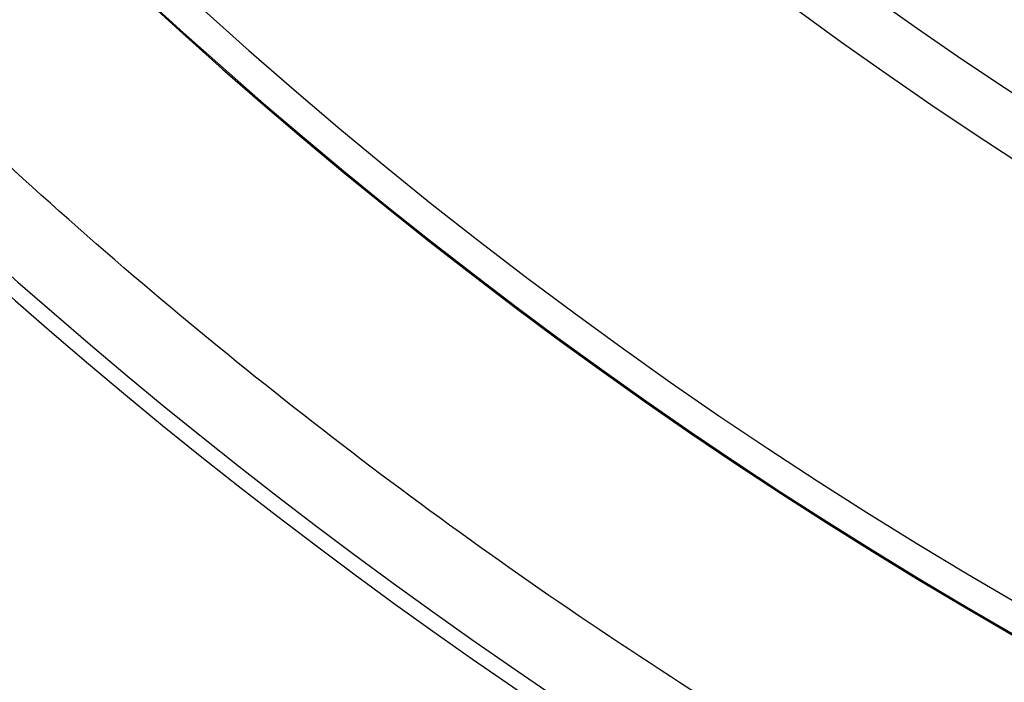
# Model space of a CAD drawing. Units: millimetres. Extents: x 69 to 1126, y 56 to 792.
# Drawn here: x 220 to 236, y 523 to 533 of the extents above; entities that cross this region are included whole.
import ezdxf

# ---------------------------------------------------------------- set-up
doc = ezdxf.new("R2010")
doc.units = ezdxf.units.MM
doc.layers.add('10', color=1, linetype='Continuous')
doc.styles.add('SLDTEXTSTYLE3', font='TXT', dxfattribs={"width": 0.7})
doc.dimstyles.new('SLDDIMSTYLE0', dxfattribs={"dimtxt": 12.7330729167, "dimasz": 12.7330729167, "dimexe": 0, "dimexo": 0.0625, "dimgap": 3.1832682292, "dimtad": 1, "dimdec": 1, "dimrnd": 1e-09, "dimzin": 12, "dimdsep": 46, "dimtxsty": 'SLDTEXTSTYLE3', "dimsah": 1, "dimcen": 0, "dimadec": 0, "dimazin": 3, "dimtfac": 1, "dimtdec": 1, "dimtofl": 0, "dimtmove": 0, "dimatfit": 3, "dimfxl": 1, "dimfrac": 2, "dimtolj": 1, "dimtzin": 12, "dimarcsym": 0})

# ---------------------------------------------------------------- blocks, each defined once
blk = doc.blocks.new('_D_2')
at = {"layer": '10'}
for p, q in [((417.3915213476, 544.0617738279), (409.983187871, 531.230163847)), ((419.7974481687, 542.6727113302), (417.3915213476, 544.0617738279)), ((375.2538115435, 532.1308188213), (439.0629025497, 495.2906229522)), ((409.983187871, 531.230163847), (412.389114692, 529.8411013492)), ((445.4606681305, 527.8560443769), (447.8665949516, 526.4669818791)), ((447.8665949516, 526.4669818791), (440.4582614749, 513.6353718982)), ((440.4582614749, 513.6353718982), (438.0523346539, 515.024434396))]:
    blk.add_line(p, q, dxfattribs=at)
blk.add_solid([(375.2538115435, 532.1308188213), (385.3015090102, 524.0677954993), (387.260443305, 527.4607692267)], dxfattribs=at)
at = {"layer": '10', "char_height": 11.1125, "attachment_point": 1, "rotation": 330.00000000000074, "style": 'SLDTEXTSTYLE3'}
for s, insert in [('9.17', (419.5514974376, 542.2467121677)), ('%%c', (401.9142066647, 533.1821910997)), ('232.8', (414.1042359449, 526.1442744133))]:
    blk.add_mtext(s, dxfattribs=dict(at, insert=insert))

msp = doc.modelspace()

# ---------------------------------------------------------------- linework, layer by layer
at = {"color": 7, "linetype": 'Continuous', "lineweight": 25}
for centre, radius, start, end in [((274.448454543, 590.3308188213), 115.3589871456571, 90, 270), ((274.4484196092, 590.3307876098), 78.09609465298067, 291.0129964208, 191.1647152386), ((274.4484196091, 590.3307876097), 76.50000000000006, 309.8757114038, 129.8757114038), ((274.4484196091, 590.3307876097), 76.50000000000006, 129.8757114038, 309.8757114038), ((274.4484196091, 590.3307876097), 70.48892657238953, 129.8757114038, 309.8757114038), ((274.4484196091, 590.3307876097), 69.60961179141748, 129.8757114038, 309.8757114038), ((274.4484196091, 590.3307876097), 63.98265150570072, 129.8757114038, 309.8757114038), ((274.4484196091, 590.3307876097), 60.35783640490492, 129.8757114038, 309.8757114038), ((274.4484196091, 590.3307876097), 59.08161383822146, 129.8757114038, 309.8757114038), ((274.4484196091, 590.3307876097), 58.26001184617265, 129.8757114038, 309.8757114038), ((274.4484196091, 590.3307876097), 57.48812239039562, 129.8757114038, 309.8757114038), ((274.4484196091, 590.3307876097), 77.0000000000066, 162.3777115512, 324.4595251406), ((274.4484196091, 590.3307876097), 76.98253961500777, 162.3777115512, 324.4595251406), ((274.5531107599, 590.6888352013), 82.30836045214977, 169.934426926, 237.8217155199), ((274.5531107599, 590.6888352013), 82.05836045660122, 169.9344269265, 237.6851988852), ((274.448454543, 590.3308188213), 116.4, 180, 0), ((274.448454543, 590.3308188213), 116.334479130034, 180, 0), ((274.448454543, 590.3308188213), 116.257595338584, 180, 270), ((274.448454543, 590.3308188213), 99.59567431577901, 186.3231647087, 263.6768352913), ((274.5531107599, 590.6888352013), 99.00000000000007, 219.3811744188, 263.7198191039), ((274.5531107599, 590.6888352013), 98.95192241322542, 219.4114169208, 263.6879151034), ((274.448454543, 590.3308188213), 99.34571239198984, 219.2636011969, 263.6768352732), ((274.448454543, 590.3308188213), 99.2889072727513, 219.2994337039, 263.6396325744)]:
    msp.add_arc(centre, radius, start, end, dxfattribs=at)
for points, knots in [([(274.5531107599161, 509.9123380017627), (272.6592783349806, 509.9515100159613), (268.8575622461893, 510.0301446800681), (263.1890468954456, 510.6513629461964), (257.5855553263476, 511.6456867275755), (252.084633808449, 513.030006504073), (246.6906207970778, 514.798975755306), (241.4157371592783, 516.9485525183314), (236.1336795966278, 519.5501319346392), (230.9065252874455, 522.6242798505073), (225.7877101339955, 526.1926977348393), (220.9461048640933, 530.1558941931759), (216.4182681685581, 534.490093239322), (212.2440372212076, 539.1572234828411), (208.4554683212552, 544.1176342661564), (205.0558629380462, 549.3604951528998), (202.0639389616379, 554.8656687825907), (199.5081352489461, 560.586465929457), (197.4211544235561, 566.4363950662671), (195.7964746051048, 572.3858507290118), (194.6395059137348, 578.4240113135027), (193.9115188224149, 584.5401244901872), (193.821471607052, 588.6442957172455), (193.7766135645746, 590.6888352012919)], [0, 0, 0, 0, 0.0447795261632053, 0.0898912928206397, 0.1346884774847073, 0.1792816177049903, 0.2239216312756639, 0.2688301536796366, 0.3138769888895622, 0.3630538712213189, 0.412097382192883, 0.4612999142687744, 0.5108761936751907, 0.560179115285536, 0.6092315021362164, 0.6583418815827461, 0.7078076675292132, 0.7572609101896428, 0.8063722267801631, 0.8545525599269044, 0.9029625421218647, 0.951659688865971, 1, 1, 1, 1]), ([(159.2623456613134, 590.3308188213408), (159.2623456613134, 588.6024112927465), (159.3012284428868, 586.8757108737101), (159.4177097317567, 584.2882156477197), (159.4662345488407, 583.4261431013047), (159.5535763606682, 582.1336729819332), (159.6008869539537, 581.4875976863019), (159.6624588026045, 580.7341232598167), (159.6948396039988, 580.3574561300939), (159.7090589394627, 580.1960423847793), (159.7186144728925, 580.0884365607698), (159.7232672355874, 580.036442016156), (159.8888123659598, 578.2014346447764), (160.0905596697308, 576.427605797841), (160.4548195598384, 573.775198011116), (160.5865175058224, 572.8924516574791), (160.7994917353793, 571.5704173788121), (160.90983687759, 570.9099217739648), (161.0453317317107, 570.140257450882), (161.1147697858484, 569.7556539096363), (161.1448913269982, 569.5908728266287), (161.1650528931026, 569.4810296633157), (161.1748733967866, 569.427737726452), (161.5201081873751, 567.5620853667882), (161.8978399366886, 565.7629763234728), (162.5286658564928, 563.0792796873933), (162.7496508368125, 562.1872093913503), (163.0972048905069, 560.8528490508851), (163.2750023795386, 560.1866055356378), (163.4894764928555, 559.4109626528706), (163.5984754644535, 559.0235517750918), (163.6455669684375, 558.8576065474252), (163.6770452404088, 558.7469959555459), (163.6924267364178, 558.6930967188136), (164.2277687630509, 556.8225886624175), (164.7908286650329, 555.0236172256116), (165.7011034691531, 552.3473693130553), (166.0154803099644, 551.4589892145268), (166.5034892706421, 550.1319777072615), (166.7516058472642, 549.4698620814164), (167.0482789556415, 548.6998293213312), (167.1769690702927, 548.3703374698391), (167.2631059505998, 548.1507923816125), (167.3054523202122, 548.0433362675517), (168.0586456985063, 546.1407840162096), (168.811557751211, 544.3700851449154), (170.0067330265337, 541.7438445803022), (170.4160968664761, 540.8734003565617), (171.046619429731, 539.5751959733041), (171.3660009753059, 538.9279598275104), (171.7458308143057, 538.1761201784896), (171.9101628791835, 537.8546042934662), (172.0200617601461, 537.6404162816671), (172.0743177342021, 537.5350733280417), (173.0290037335128, 535.6886734153906), (173.9706537237166, 533.9759387217041), (175.4475800050025, 531.4442863994173), (175.9506346887528, 530.6066456045157), (176.7213554319634, 529.3595604347466), (177.1107514269763, 528.7383624815183), (177.5062071403886, 528.1206852681495), (177.7711920225878, 527.7096835806423), (177.9029556834033, 527.5067208551719), (179.120136454664, 525.6449397155877), (180.2432691940413, 524.0199776373424), (181.9895493002019, 521.627316480442), (182.5819100135634, 520.8372285108405), (183.4858738124628, 519.6633107648856), (183.7897660852209, 519.2738743446737), (184.4026982706692, 518.4987447868413), (184.7101249766306, 518.11504079754), (187.5291583038799, 514.6427392883891), (190.1883932853432, 511.6931227015667), (194.405157600272, 507.4763393096354), (195.8452828730939, 506.1089192586419), (198.0570991503834, 504.1148580554506), (198.8029793194906, 503.4596852949379), (199.9347305027397, 502.4912181514682), (200.5038394750951, 502.0105584016849), (201.0778037801692, 501.5352654577538), (201.4615266850682, 501.2195974563427), (201.654989748942, 501.0614946051498), (203.3818692169777, 499.6594798355815), (204.9469778231353, 498.4543389913204), (207.3396308526413, 496.708048065138), (208.144683261644, 496.1361909565003), (209.3635286933383, 495.2937845029155), (209.9757686970521, 494.8764269845951), (210.5922389498309, 494.4648441132752), (211.0041600277233, 494.1917400914157), (211.2128117922237, 494.0543791284841), (213.054933740286, 492.8500274385743), (214.7175831252716, 491.8225247059956), (217.2492312096928, 490.345591160527), (218.09939558993, 489.8640035331954), (219.3840765128566, 489.1577268076978), (220.0287760761296, 488.8086156333713), (220.785058187128, 488.4083742777615), (221.1100653829818, 488.2383554579557), (221.3269338846399, 488.1253460078912), (221.437178589376, 488.068123819774), (223.2547965663919, 487.1282992190003), (224.9855957348887, 486.2877127732306), (227.6118337868106, 485.0925321283024), (228.4922553290385, 484.7050921911518), (229.8204094398744, 484.1403801239542), (230.4863673829828, 483.8621371676068), (231.2666131522577, 483.5447257684737), (231.6017107029257, 483.4102374658488), (231.825266154344, 483.3209221831298), (231.9394207503294, 483.2755267079222), (233.8032395938075, 482.5376483109188), (235.5724397059908, 481.8870596104382), (238.2486862903668, 480.9767809124239), (239.1445114548787, 480.6842928459949), (240.4938694782499, 480.2619834703352), (241.169953902762, 480.0549356770896), (241.961180993474, 479.8205746766388), (242.3574103348978, 479.705193855769), (242.5273549402541, 479.6561308560976), (242.6406806867796, 479.623507959032), (242.6987750790508, 479.6068338908489), (244.5228600077353, 479.0847612059192), (246.3018474447668, 478.6214273011463), (248.9855429278226, 477.9905964452413), (249.8826453364127, 477.7910192714023), (251.23210821095, 477.5077150348122), (251.9077922104401, 477.3700796450028), (252.6977588590843, 477.2165423070434), (253.093159553885, 477.1415339600143), (253.2627064533489, 477.1097648446783), (253.3757576018774, 477.088669295062), (253.4339385635249, 477.0778589718029), (255.2456374411766, 476.742591215153), (257.0081822374857, 476.4586781905562), (259.6605892572943, 476.094412749316), (260.5461575541477, 475.9832630213011), (261.8766608634066, 475.8319567150938), (262.5424503442971, 475.76015934853), (263.320146751775, 475.6831507317385), (263.7092305609342, 475.6463360866119), (263.8760312626793, 475.6309205507103), (263.987242953463, 475.620724019749), (264.0446799725463, 475.61550131285), (267.5411263041187, 475.3000386359442), (270.9918156575313, 475.1447099396543), (276.1767739857679, 475.1446980974898), (277.903430380794, 475.1835790109149), (280.4909255490786, 475.3000618506983), (281.3530090806565, 475.3485879099333), (282.6455122171346, 475.4359328325436), (283.291608157828, 475.4832452935286), (284.0451139242944, 475.5448199042607), (284.4217985394248, 475.5772022370403), (284.5832201677068, 475.5914222615186), (284.6908313335441, 475.6009782616138), (284.7428313481619, 475.6056315138996), (286.5778387209995, 475.771176644447), (288.3516675686348, 475.9729239483473), (291.0040753553537, 476.3371838384869), (291.8868217088126, 476.4688817844549), (293.2088559869513, 476.6818560139353), (293.869351591469, 476.7922011560947), (294.6390159140535, 476.9276960101301), (295.0236194550216, 476.9971340642183), (295.1884005379041, 477.0272556053455), (295.2982437011325, 477.0474171714345), (295.3515356378678, 477.0572376750943), (297.2171879988857, 477.4024724660275), (299.0162970428519, 477.780204215526), (301.6999936789282, 478.4110301353422), (302.5920639748067, 478.6320151156218), (303.9264243147813, 478.9795691691852), (304.5926678297222, 479.1573666581338), (305.3683107120254, 479.3718407713216), (305.7557215895457, 479.4808397428471), (305.9216668170957, 479.5279312467981), (306.0322774088963, 479.5594095187471), (306.086176645523, 479.574791014726), (307.9566847027211, 480.1101330416304), (309.7556561399088, 480.6731929437623), (312.4319040524597, 481.5834677478961), (313.3202841508902, 481.8978445886769), (314.6472956578662, 482.3858535492507), (315.3094112835309, 482.6339701258062), (316.079444043344, 482.9306432340792), (316.4089358947065, 483.0593333486797), (316.6284809828435, 483.1454702289518), (316.7359370967741, 483.1878165985111), (318.6384893487246, 483.9410099770934), (320.4091882203043, 484.693922029934), (323.0354287849177, 485.8890973052567), (323.9058730085868, 486.2984611451657), (325.2040773916301, 486.928983708319), (325.8513135372896, 487.2483652538304), (326.603153186107, 487.628195092734), (326.924669071033, 487.7925271575665), (327.1388570827652, 487.9024260384973), (327.2442000362945, 487.9566820125044), (329.0905999494314, 488.9113680120887), (330.8033346433451, 489.8530180024231), (333.334986965632, 491.3299442837101), (334.1726277604764, 491.8329989674281), (335.4197129300735, 492.6037197105417), (336.0409108831944, 492.9931157054938), (336.6585880964233, 493.3885714188269), (337.0695897838302, 493.6535563009695), (337.2725525091345, 493.785319961679), (339.1343336492322, 495.0025007333172), (340.7592957277037, 496.125633472861), (343.1519568846044, 497.8719135790214), (343.9420448541491, 498.4642742923409), (345.1159625999337, 499.3682380911145), (345.5053990200745, 499.6721303638201), (346.2805285777364, 500.2850625491424), (346.6642325668803, 500.5924892549879), (350.1365340755154, 503.4115225818891), (353.0861506640647, 506.0707575649256), (357.3029340541522, 510.2875218778994), (358.670354104839, 511.7276471503947), (360.6644153080234, 513.9394634276902), (361.3195880686094, 514.6853435968819), (362.2880552123015, 515.8170947803831), (362.7687149622237, 516.3862037528959), (363.2440079063361, 516.9601680581745), (363.5596759078775, 517.3438909632205), (363.7177787592477, 517.5373540272982), (365.1197935285562, 519.2642334949494), (366.3249343727013, 520.8293421009358), (368.0712252988829, 523.2219951304418), (368.6430824075491, 524.0270475394873), (369.4854888612198, 525.2458929713102), (369.9028463795939, 525.8581329751044), (370.3144292509837, 526.4746032279874), (370.5875332728933, 526.8865243059548), (370.7248942358795, 527.0951760705378), (371.9292459258042, 528.9372980186154), (372.956748658389, 530.5999474036064), (374.4336822038577, 533.1315954880276), (374.9152698311876, 533.9817598682632), (375.6215465566802, 535.266440791185), (375.9706577310036, 535.911140354455), (376.3708990866087, 536.6674224654489), (376.5409179064113, 536.9924296613004), (376.6539273564745, 537.2092981629571), (376.711149544586, 537.3195428676837), (377.6509741454295, 539.1371608448471), (378.4915605912271, 540.8679600134141), (379.6867412361528, 543.4941980653373), (380.0741811732947, 544.374619607548), (380.6388932404689, 545.7027737183312), (380.9171361968019, 546.3687316614065), (381.2345475959139, 547.148977430631), (381.3690358985293, 547.4840749812752), (381.4583511812423, 547.7076304326771), (381.5037466564411, 547.82178502864), (382.2416250534727, 549.6856038722154), (382.8922137539658, 551.4548039844436), (383.80249245198, 554.1310505688198), (384.0949805184062, 555.0268757333203), (384.5172898940564, 556.376233756657), (384.7243376872958, 557.0523181811476), (384.958698687737, 557.8435452718271), (385.0740795086014, 558.2397746132327), (385.1231425082707, 558.409719218581), (385.1557654053352, 558.5230449651012), (385.1724394735182, 558.5811393573758), (385.6945121583647, 560.405224285769), (386.1578460631114, 562.1842117226555), (386.7886769190273, 564.8679072057099), (386.988254092878, 565.7650096143353), (387.2715583294944, 567.1144724889796), (387.4091937193191, 567.7901564885368), (387.5627310572991, 568.5801231372831), (387.637739404339, 568.9755238321409), (387.6695085196798, 569.1450707316304), (387.6906040692994, 569.2581218801764), (387.7014143925644, 569.3163028418504), (388.0366821491864, 571.1280017192001), (388.3205951737692, 572.8905465153637), (388.6848606150095, 575.5429535351727), (388.7960103430281, 576.4285218320628), (388.9473166492448, 577.7590251414314), (389.0191140158145, 578.4248146223903), (389.0961226326154, 579.2025110299722), (389.1329372777473, 579.5915948391893), (389.1483528136513, 579.7583955409606), (389.1585493446144, 579.869607231762), (389.1637718028094, 579.9270414941826), (389.4792506463918, 583.4236670099242), (389.6345634247354, 586.8736613585811), (389.6345634247354, 590.3308188213407)], [0, 0, 0, 0, 0.0156249999999972, 0.0156249999999972, 0.0234374999999959, 0.0234374999999959, 0.0273437499999952, 0.0292968749999949, 0.0302734374999947, 0.0307617187499946, 0.0307617187499946, 0.0312499999999945, 0.0312499999999945, 0.0468749999999918, 0.0468749999999918, 0.0546874999999904, 0.0546874999999904, 0.0585937499999897, 0.0605468749999894, 0.0615234374999892, 0.0620117187499891, 0.0620117187499891, 0.0624999999999891, 0.0624999999999891, 0.0781249999999871, 0.0781249999999871, 0.085937499999986, 0.085937499999986, 0.0898437499999856, 0.0917968749999853, 0.0927734374999852, 0.0932617187499851, 0.0932617187499851, 0.093749999999985, 0.093749999999985, 0.109374999999982, 0.109374999999982, 0.1171874999999806, 0.1171874999999806, 0.1210937499999799, 0.1230468749999796, 0.1240234374999794, 0.1240234374999794, 0.1249999999999793, 0.1249999999999793, 0.1406249999999774, 0.1406249999999774, 0.1484374999999765, 0.1484374999999765, 0.152343749999976, 0.1542968749999758, 0.1552734374999757, 0.1552734374999757, 0.1562499999999755, 0.1562499999999755, 0.1718749999999741, 0.1718749999999741, 0.1796874999999734, 0.1796874999999734, 0.183593749999973, 0.1855468749999727, 0.1855468749999727, 0.1874999999999725, 0.1874999999999725, 0.2031249999999708, 0.2031249999999708, 0.2109374999999699, 0.2109374999999699, 0.2148437499999695, 0.2148437499999695, 0.218749999999969, 0.218749999999969, 0.2499999999999653, 0.2499999999999653, 0.2656249999999634, 0.2656249999999634, 0.2734374999999625, 0.2734374999999625, 0.277343749999962, 0.2792968749999618, 0.2792968749999618, 0.2812499999999616, 0.2812499999999616, 0.2968749999999609, 0.2968749999999609, 0.3046874999999604, 0.3046874999999604, 0.3085937499999603, 0.3105468749999603, 0.3105468749999603, 0.3124999999999602, 0.3124999999999602, 0.3281249999999608, 0.3281249999999608, 0.3359374999999611, 0.3359374999999611, 0.3398437499999613, 0.3417968749999613, 0.3427734374999613, 0.3427734374999613, 0.3437499999999614, 0.3437499999999614, 0.3593749999999624, 0.3593749999999624, 0.3671874999999628, 0.3671874999999628, 0.371093749999963, 0.3730468749999632, 0.3740234374999633, 0.3740234374999633, 0.3749999999999633, 0.3749999999999633, 0.3906249999999642, 0.3906249999999642, 0.3984374999999648, 0.3984374999999648, 0.402343749999965, 0.4042968749999651, 0.4052734374999651, 0.4057617187499651, 0.4057617187499651, 0.4062499999999651, 0.4062499999999651, 0.4218749999999667, 0.4218749999999667, 0.4296874999999676, 0.4296874999999676, 0.433593749999968, 0.4355468749999681, 0.4365234374999682, 0.4370117187499683, 0.4370117187499683, 0.4374999999999684, 0.4374999999999684, 0.4531249999999698, 0.4531249999999698, 0.4609374999999705, 0.4609374999999705, 0.4648437499999709, 0.466796874999971, 0.4677734374999711, 0.4682617187499711, 0.4682617187499711, 0.4687499999999711, 0.4687499999999711, 0.4999999999999729, 0.4999999999999729, 0.5156249999999737, 0.5156249999999737, 0.5234374999999741, 0.5234374999999741, 0.5273437499999744, 0.5292968749999744, 0.5302734374999745, 0.5307617187499745, 0.5307617187499745, 0.5312499999999745, 0.5312499999999745, 0.5468749999999754, 0.5468749999999754, 0.5546874999999757, 0.5546874999999757, 0.5585937499999759, 0.560546874999976, 0.561523437499976, 0.5620117187499761, 0.5620117187499761, 0.5624999999999761, 0.5624999999999761, 0.5781249999999779, 0.5781249999999779, 0.5859374999999789, 0.5859374999999789, 0.5898437499999792, 0.5917968749999795, 0.5927734374999796, 0.5932617187499796, 0.5932617187499796, 0.5937499999999796, 0.5937499999999796, 0.6093749999999811, 0.6093749999999811, 0.617187499999982, 0.617187499999982, 0.6210937499999825, 0.6230468749999827, 0.6240234374999828, 0.6240234374999828, 0.6249999999999829, 0.6249999999999829, 0.6406249999999839, 0.6406249999999839, 0.6484374999999843, 0.6484374999999843, 0.6523437499999847, 0.6542968749999848, 0.6552734374999848, 0.6552734374999848, 0.6562499999999849, 0.6562499999999849, 0.6718749999999861, 0.6718749999999861, 0.6796874999999868, 0.6796874999999868, 0.683593749999987, 0.6855468749999871, 0.6855468749999871, 0.6874999999999872, 0.6874999999999872, 0.703124999999988, 0.703124999999988, 0.7109374999999885, 0.7109374999999885, 0.7148437499999887, 0.7148437499999887, 0.7187499999999889, 0.7187499999999889, 0.7499999999999903, 0.7499999999999903, 0.765624999999991, 0.765624999999991, 0.7734374999999913, 0.7734374999999913, 0.7773437499999916, 0.7792968749999916, 0.7792968749999916, 0.7812499999999917, 0.7812499999999917, 0.7968749999999932, 0.7968749999999932, 0.8046874999999939, 0.8046874999999939, 0.8085937499999943, 0.8105468749999946, 0.8105468749999946, 0.8124999999999948, 0.8124999999999948, 0.8281249999999969, 0.8281249999999969, 0.835937499999998, 0.835937499999998, 0.8398437499999984, 0.8417968749999988, 0.842773437499999, 0.842773437499999, 0.8437499999999991, 0.8437499999999991, 0.859375000000001, 0.859375000000001, 0.867187500000002, 0.867187500000002, 0.8710937500000024, 0.8730468750000027, 0.8740234375000027, 0.8740234375000027, 0.8750000000000027, 0.8750000000000027, 0.8906250000000038, 0.8906250000000038, 0.8984375000000042, 0.8984375000000042, 0.9023437500000044, 0.9042968750000046, 0.9052734375000046, 0.9057617187500047, 0.9057617187500047, 0.9062500000000047, 0.9062500000000047, 0.921875000000004, 0.921875000000004, 0.9296875000000037, 0.9296875000000037, 0.9335937500000033, 0.9355468750000032, 0.9365234375000032, 0.9370117187500032, 0.9370117187500032, 0.9375000000000032, 0.9375000000000032, 0.9531250000000028, 0.9531250000000028, 0.9609375000000026, 0.9609375000000026, 0.9648437500000024, 0.9667968750000023, 0.9677734375000022, 0.9682617187500022, 0.9682617187500022, 0.9687500000000023, 0.9687500000000023, 1, 1, 1, 1])]:
    msp.add_open_spline(points, degree=3, knots=knots, dxfattribs=at)

# ---------------------------------------------------------------- dimensions: what is measured, and where the dimension line sits
at = {"layer": '10'}
dim = msp.add_diameter_dim_2p(p1=(173.6430975425, 648.5308188213), p2=(375.2538115435, 532.1308188213), dimstyle='SLDDIMSTYLE0', dxfattribs=at)
dim.commit()
dim.dimension.update_dxf_attribs({"geometry": '_D_2', "text_midpoint": (417.6504802478, 507.6531065057), "dimtype": 163})

doc.saveas('drawing.dxf')
